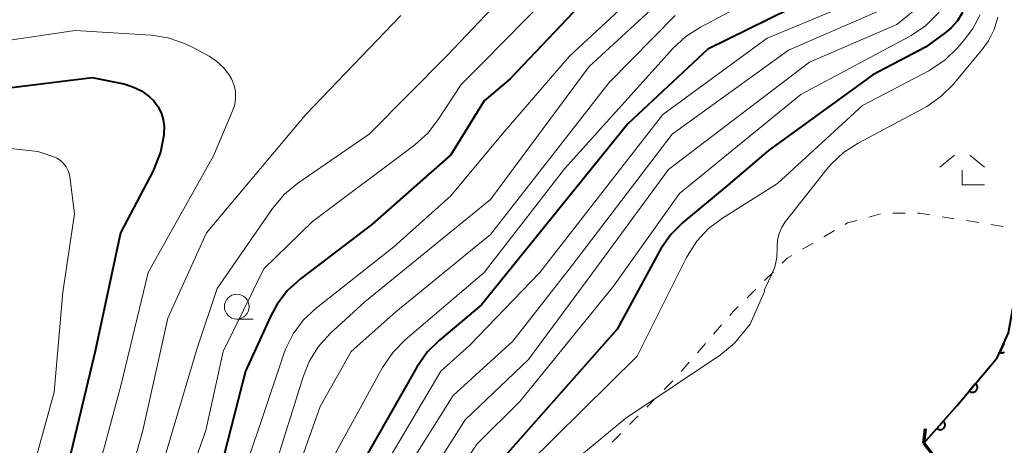
# Model space of a CAD drawing. Units: metres. Extents: x -78000 to -75999, y 30000 to 31500.
# Drawn here: x -76287 to -76187, y 31212 to 31255 of the extents above; entities that cross this region are included whole.
import ezdxf

# ---------------------------------------------------------------- set-up
doc = ezdxf.new("R2010")
doc.units = ezdxf.units.M
for name, color, linetype, lineweight in [('220300_道路橋(高架部)', 7, 'Continuous', 70), ('220399_道路橋(ひげ)', 7, 'Continuous', 70), ('510100_河川', 7, 'Continuous', 30), ('611100_コンクリート被覆(直落)', 7, 'Continuous', 30), ('630100_植生界', 7, 'Continuous', 30), ('633100_広葉樹林', 7, 'Continuous', 13), ('633300_竹林', 7, 'Continuous', 13), ('710100_等高線(計曲線)', 7, 'Continuous', 40), ('710200_等高線(主曲線)', 7, 'Continuous', 13)]:
    doc.layers.add(name, color=color, linetype=linetype, lineweight=lineweight)

msp = doc.modelspace()

# ---------------------------------------------------------------- linework, layer by layer
at = {"layer": '220300_道路橋(高架部)', "linetype": 'Continuous', "lineweight": 70, "flags": 128}
msp.add_lwpolyline([(-76195.18, 31211.72), (-76190.62, 31205.89)], dxfattribs=at)
at = {"layer": '220399_道路橋(ひげ)', "linetype": 'Continuous', "lineweight": 70, "flags": 128}
msp.add_lwpolyline([(-76195.18, 31211.72), (-76195, 31213.21)], dxfattribs=at)
at = {"layer": '510100_河川', "linetype": 'Continuous', "lineweight": 30, "flags": 128}
msp.add_lwpolyline([(-76195.18, 31211.72), (-76191.82, 31215.5), (-76187.75, 31220.36), (-76186.61, 31222.9), (-76185.8, 31227.44), (-76185.51, 31229.65), (-76184, 31240.29)], dxfattribs=at)
at = {"layer": '611100_コンクリート被覆(直落)', "linetype": 'Continuous', "lineweight": 40, "flags": 128}
for points in [[(-76195.18, 31211.72), (-76191.82, 31215.5), (-76187.75, 31220.36), (-76186.61, 31222.9), (-76185.8, 31227.44), (-76185.51, 31229.65), (-76184, 31240.29)], [(-76187.017, 31221.78), (-76187.054, 31221.803), (-76187.093, 31221.823), (-76187.503, 31220.911), (-76187.462, 31220.894), (-76187.42, 31220.882), (-76187.378, 31220.873), (-76187.335, 31220.868), (-76187.291, 31220.867), (-76187.247, 31220.869), (-76187.204, 31220.875), (-76187.162, 31220.886), (-76187.12, 31220.899), (-76187.08, 31220.917), (-76187.042, 31220.937), (-76187.006, 31220.961)]]:
    msp.add_lwpolyline(points, dxfattribs=at)
for points in [[(-76189.931, 31217.756), (-76190.573, 31216.989), (-76190.538, 31216.963), (-76190.501, 31216.94), (-76190.463, 31216.919), (-76190.422, 31216.902), (-76190.381, 31216.89), (-76190.338, 31216.88), (-76190.295, 31216.874), (-76190.252, 31216.873), (-76190.208, 31216.874), (-76190.164, 31216.881), (-76190.122, 31216.889), (-76190.08, 31216.903), (-76190.04, 31216.92), (-76190.001, 31216.94), (-76189.964, 31216.964), (-76189.93, 31216.99), (-76189.898, 31217.019), (-76189.868, 31217.052), (-76189.842, 31217.087), (-76189.819, 31217.123), (-76189.799, 31217.161), (-76189.782, 31217.202), (-76189.769, 31217.244), (-76189.759, 31217.286), (-76189.753, 31217.329), (-76189.752, 31217.373), (-76189.753, 31217.417), (-76189.76, 31217.46), (-76189.769, 31217.503), (-76189.782, 31217.544), (-76189.799, 31217.584), (-76189.819, 31217.623), (-76189.843, 31217.66), (-76189.869, 31217.694), (-76189.898, 31217.726)], [(-76193.187, 31213.962), (-76193.851, 31213.215), (-76193.817, 31213.187), (-76193.781, 31213.163), (-76193.744, 31213.142), (-76193.704, 31213.124), (-76193.662, 31213.11), (-76193.62, 31213.099), (-76193.577, 31213.091), (-76193.534, 31213.089), (-76193.49, 31213.089), (-76193.446, 31213.094), (-76193.403, 31213.102), (-76193.362, 31213.114), (-76193.321, 31213.13), (-76193.281, 31213.148), (-76193.244, 31213.171), (-76193.209, 31213.197), (-76193.176, 31213.225), (-76193.145, 31213.256), (-76193.118, 31213.291), (-76193.094, 31213.327), (-76193.072, 31213.364), (-76193.054, 31213.404), (-76193.04, 31213.445), (-76193.029, 31213.488), (-76193.022, 31213.531), (-76193.02, 31213.574), (-76193.019, 31213.618), (-76193.025, 31213.662), (-76193.032, 31213.704), (-76193.045, 31213.746), (-76193.06, 31213.787), (-76193.079, 31213.826), (-76193.102, 31213.864), (-76193.127, 31213.898), (-76193.155, 31213.932)]]:
    msp.add_lwpolyline(points, close=True, dxfattribs=at)
at = {"layer": '630100_植生界', "linetype": 'Continuous', "lineweight": 13}
for p, q in [((-76200.748, 31234.598), (-76199.542, 31234.929)), ((-76198.301, 31234.99), (-76197.051, 31234.99)), ((-76193.328, 31234.635), (-76192.093, 31234.441)), ((-76190.858, 31234.248), (-76189.623, 31234.055)), ((-76205.288, 31232.607), (-76204.209, 31233.238)), ((-76188.388, 31233.862), (-76187.153, 31233.668)), ((-76207.446, 31231.344), (-76206.367, 31231.975)), ((-76211.273, 31228.182), (-76210.384, 31229.061)), ((-76213.05, 31226.424), (-76212.162, 31227.303)), ((-76216.436, 31222.75), (-76215.617, 31223.694)), ((-76218.075, 31220.862), (-76217.255, 31221.806)), ((-76219.713, 31218.973), (-76218.894, 31219.917)), ((-76221.425, 31217.153), (-76220.546, 31218.042)), ((-76223.183, 31215.376), (-76222.304, 31216.264)), ((-76224.941, 31213.598), (-76224.062, 31214.487)), ((-76226.698, 31211.82), (-76225.819, 31212.709))]:
    msp.add_line(p, q, dxfattribs=at)
at = {"layer": '630100_植生界', "linetype": 'Continuous', "lineweight": 13, "flags": 128}
for points in [[(-76203.13, 31233.869), (-76202.89, 31234.01), (-76201.953, 31234.267)], [(-76195.801, 31234.99), (-76195.6, 31234.99), (-76194.563, 31234.828)], [(-76209.495, 31229.94), (-76208.99, 31230.44), (-76208.525, 31230.712)], [(-76214.798, 31224.639), (-76214.45, 31225.04), (-76213.939, 31225.545)]]:
    msp.add_lwpolyline(points, dxfattribs=at)
at = {"layer": '633100_広葉樹林', "linetype": 'Continuous', "lineweight": 13}
msp.add_line((-76264.65, 31224.29), (-76262.983, 31224.29), dxfattribs=at)
msp.add_circle((-76264.65, 31225.54), 1.25, dxfattribs=at)
at = {"layer": '633300_竹林', "linetype": 'Continuous', "lineweight": 13}
for p, q in [((-76192.087, 31240.87), (-76193.55, 31239.67)), ((-76190.513, 31240.87), (-76189.05, 31239.67)), ((-76191.3, 31237.87), (-76189.05, 31237.87))]:
    msp.add_line(p, q, dxfattribs=at)
at = {"layer": '633300_竹林', "linetype": 'Continuous', "lineweight": 13, "flags": 128}
msp.add_lwpolyline([(-76191.3, 31237.87), (-76191.3, 31239.37)], dxfattribs=at)
at = {"layer": '710100_等高線(計曲線)', "linetype": 'Continuous', "lineweight": 40, "flags": 128}
for points, elevation in [([(-76199.53, 31336.47), (-76199.85, 31326.15), (-76199.71, 31319), (-76201.99, 31308.01), (-76202.72, 31303), (-76202.41, 31291.59), (-76201.64, 31281), (-76201.54, 31270.46), (-76200.67, 31263.52), (-76200.64, 31262.73), (-76200.75, 31261.94), (-76200.99, 31261.19), (-76201.36, 31260.5), (-76201.68, 31260.06), (-76202.8, 31258.93), (-76204.1, 31258), (-76204.68, 31257.69), (-76217, 31251.61), (-76225.12, 31244.06), (-76239.89, 31225.71), (-76244.15, 31222.16)], 30), ([(-76230, 31256), (-76237, 31248.61), (-76239.64, 31246.36), (-76243, 31240.9), (-76251, 31233.87), (-76258.22, 31228.34), (-76259.51, 31227.16), (-76260.57, 31225.78), (-76261.25, 31224.54), (-76263.76, 31219), (-76266.34, 31209), (-76270.3, 31197.7), (-76274.87, 31187), (-76279.41, 31177), (-76281.66, 31166.34), (-76284.28, 31155), (-76287, 31144.89)], 40), ([(-76191.27, 31255.3), (-76191.77, 31254.48), (-76192.41, 31253.75), (-76193, 31253.25), (-76195, 31251.8), (-76200.33, 31249.01), (-76210.88, 31241.35), (-76215, 31237.84), (-76219.53, 31234.06), (-76220.76, 31232.83), (-76221.77, 31231.4), (-76221.91, 31231.14)], 20), ([(-76291, 31247.28), (-76279.27, 31248.73), (-76276.08, 31248.08), (-76275.15, 31247.8), (-76274.27, 31247.37), (-76273.49, 31246.79), (-76273.05, 31246.36), (-76272.62, 31245.79), (-76272.29, 31245.15), (-76272.08, 31244.47), (-76271.99, 31243.76), (-76272.01, 31243.18), (-76272.04, 31242.91), (-76272.37, 31241.19)], 50), ([(-76272.37, 31241.19), (-76272.99, 31239.57), (-76273.12, 31239.3), (-76276.42, 31233), (-76278.98, 31221.02), (-76281.35, 31211), (-76284.4, 31199.6), (-76289.47, 31189)], 50), ([(-76221.91, 31231.14), (-76226.18, 31223.26)], 20), ([(-76226.18, 31223.26), (-76241.35, 31206.09)], 20), ([(-76244.15, 31222.16), (-76245.38, 31220.93), (-76246.43, 31219.43), (-76255, 31204.36), (-76260.08, 31193), (-76264.5, 31181.5), (-76269, 31170.96), (-76274.24, 31151), (-76278.03, 31139.97), (-76279.04, 31130.96), (-76279.53, 31121), (-76279.39, 31110.61), (-76278.97, 31101), (-76279.88, 31090.12), (-76280.09, 31085.8), (-76280.33, 31084.07), (-76280.86, 31082.41), (-76281.68, 31080.87), (-76281.81, 31080.68), (-76286.27, 31074.09), (-76295, 31061.6), (-76296.72, 31057.67)], 30)]:
    msp.add_lwpolyline(points, dxfattribs=dict(at, elevation=elevation))
at = {"layer": '710200_等高線(主曲線)', "linetype": 'Continuous', "lineweight": 13, "flags": 128}
for points, elevation in [([(-76195, 31274.82), (-76192.58, 31267.7), (-76192.16, 31266), (-76192.05, 31264.21), (-76192.18, 31259.13), (-76192.3, 31258.08), (-76192.6, 31257.07), (-76193.07, 31256.13), (-76193.62, 31255.37), (-76193.77, 31255.2), (-76195.01, 31253.97), (-76196.44, 31252.98), (-76196.68, 31252.85), (-76207.62, 31247), (-76219.88, 31237), (-76226.54, 31227.62), (-76235.98, 31215.98), (-76240.33, 31211.67), (-76250.38, 31197), (-76254.38, 31185.62), (-76259.19, 31175), (-76264.83, 31153), (-76268.31, 31141.69), (-76271.17, 31125)], 22), ([(-76194.34, 31267.66), (-76193.76, 31263), (-76194.12, 31259.29), (-76194.29, 31258.35), (-76194.63, 31257.44), (-76195.12, 31256.62), (-76195.75, 31255.88), (-76196.12, 31255.55), (-76197.91, 31254.09), (-76206.73, 31250.27), (-76221, 31239.41), (-76228.63, 31229), (-76235.16, 31220.19), (-76241.55, 31214.1), (-76251.36, 31198.64), (-76255.55, 31187), (-76261, 31175.37), (-76266.2, 31156.2), (-76270.38, 31143), (-76273.18, 31124.82)], 24), ([(-76231, 31259.16), (-76239.78, 31250.22), (-76241.97, 31248.03), (-76244.27, 31244.49), (-76245.34, 31243.11), (-76246.65, 31241.93), (-76257, 31234.15), (-76261.92, 31229.38), (-76266.04, 31221), (-76267.77, 31213), (-76271.53, 31202.47), (-76275.94, 31191), (-76281, 31179.88), (-76283.45, 31169), (-76285.61, 31158.39), (-76289.05, 31147)], 42), ([(-76222.3, 31259), (-76231, 31250.9), (-76237.81, 31243), (-76243, 31236.74), (-76248.76, 31231.59), (-76256.63, 31225.39), (-76257.9, 31224.19), (-76258.95, 31222.8), (-76259.73, 31221.24), (-76259.94, 31220.66), (-76262.1, 31214.11), (-76265.94, 31203), (-76269.88, 31192.12), (-76274.83, 31181), (-76278.51, 31169.49), (-76280.9, 31159), (-76283.79, 31148.21), (-76286.81, 31137)], 38), ([(-76219.12, 31259), (-76229, 31249.86), (-76239, 31236.38), (-76251.71, 31226.04), (-76255.2, 31222.81), (-76256.37, 31221.52), (-76257.29, 31220.05), (-76257.94, 31218.45), (-76262.14, 31205), (-76265.33, 31198.67), (-76269.32, 31187), (-76274.19, 31175.81), (-76277.4, 31165), (-76279.46, 31154.54), (-76283.16, 31143), (-76285.47, 31132.53), (-76286.56, 31121)], 36), ([(-76235, 31259.8), (-76243.34, 31251), (-76251.27, 31243), (-76258.47, 31238.05), (-76259.82, 31236.94), (-76261.04, 31235.48), (-76266.63, 31227.37), (-76268.67, 31221.33), (-76271.72, 31211), (-76275, 31199.91), (-76279.67, 31189), (-76284.78, 31175.22)], 44), ([(-76207.17, 31259.45), (-76217.77, 31253.83), (-76219.24, 31252.88), (-76220.51, 31251.69), (-76231.5, 31239.5), (-76239.63, 31229), (-76247.63, 31222.19), (-76248.85, 31220.95), (-76249.91, 31219.39), (-76255.62, 31209), (-76260.74, 31197.26), (-76264.83, 31187), (-76269.1, 31176.9), (-76273.24, 31163), (-76276.15, 31151), (-76279.9, 31140.1), (-76281.54, 31129)], 32), ([(-76196.33, 31259.82), (-76196.65, 31258.77), (-76197.14, 31257.79), (-76197.8, 31256.92), (-76198.6, 31256.17), (-76199.51, 31255.57), (-76199.98, 31255.34), (-76208.87, 31251.5), (-76220.61, 31243), (-76230.81, 31229.64), (-76236.74, 31222.03), (-76242.77, 31216.55), (-76251.81, 31202.19), (-76256.14, 31191), (-76261, 31180.08), (-76265.14, 31169), (-76270.53, 31149.47), (-76273.15, 31140.78), (-76275.16, 31123)], 26), ([(-76201.25, 31256.78), (-76211.01, 31252.72), (-76221.55, 31245), (-76233.99, 31229), (-76241.09, 31221.63), (-76244, 31219), (-76254.16, 31201.84), (-76258.27, 31191), (-76262.45, 31181.55), (-76266.78, 31171), (-76272.02, 31151), (-76275.73, 31140.27), (-76277.11, 31125)], 28), ([(-76248.06, 31255), (-76257.68, 31245), (-76267.71, 31233), (-76271.62, 31224.38), (-76274.14, 31213), (-76277, 31202.82), (-76281.8, 31191), (-76286.45, 31179.55), (-76288.47, 31169)], 46), ([(-76220.33, 31255), (-76227, 31248.22), (-76239, 31232.83), (-76248.56, 31225), (-76253.09, 31221), (-76256.22, 31215.43), (-76261.35, 31201), (-76263.6, 31196.4), (-76267.62, 31185), (-76272.51, 31173.49), (-76275.33, 31163), (-76277.89, 31152.11), (-76281.53, 31141), (-76283.41, 31130.59), (-76284.2, 31119.8)], 34), ([(-76189.49, 31255.06), (-76190.21, 31253.68), (-76190.98, 31252.65), (-76191.76, 31251.75), (-76193.01, 31250.53), (-76194.45, 31249.55), (-76194.68, 31249.42), (-76201.36, 31245.91), (-76209.96, 31237.99), (-76215.54, 31234.49), (-76216.93, 31233.44), (-76218.12, 31232.16), (-76219.07, 31230.7), (-76219.17, 31230.5), (-76224.17, 31220.52), (-76237.95, 31206.91), (-76247.44, 31194.56), (-76251.6, 31183), (-76255, 31171.22), (-76259.95, 31152.05), (-76261.29, 31147), (-76264.6, 31139.4), (-76265, 31133.01), (-76266.77, 31125.05)], 18), ([(-76187.68, 31254.85), (-76188.05, 31253.6), (-76188.64, 31252.43), (-76189.27, 31251.55), (-76192.2, 31248.04), (-76193.44, 31246.81), (-76194.86, 31245.8), (-76195.18, 31245.63), (-76201.82, 31242.1), (-76203.28, 31241.15), (-76204.55, 31239.96), (-76204.97, 31239.47), (-76209.16, 31234.15), (-76209.54, 31233.58), (-76209.81, 31232.95), (-76209.97, 31232.29), (-76210, 31231.61), (-76210, 31231.53), (-76210.04, 31230.53), (-76210.25, 31229.55), (-76210.57, 31228.75), (-76211.15, 31227.54), (-76211.27, 31227.24), (-76211.3, 31227.08), (-76212.73, 31223.76), (-76214.33, 31221.84), (-76215.74, 31220.66), (-76225.29, 31214.26), (-76234.23, 31206.87)], 16), ([(-76292.18, 31251.82), (-76281, 31253.5), (-76273.31, 31253.01), (-76271.59, 31252.75), (-76269.94, 31252.19), (-76269.2, 31251.83), (-76267.45, 31250.88), (-76266.65, 31250.35), (-76265.95, 31249.7), (-76265.38, 31248.93), (-76265.16, 31248.53), (-76264.92, 31247.93), (-76264.79, 31247.3), (-76264.77, 31246.65), (-76264.86, 31246.01), (-76265.05, 31245.42), (-76267, 31240.79), (-76273.61, 31229), (-76276.35, 31217.65), (-76279.21, 31207), (-76283, 31195.29), (-76287.67, 31185)], 48), ([(-76295, 31242.36), (-76284.77, 31241.23), (-76283.26, 31240.74), (-76282.86, 31240.57), (-76282.49, 31240.33), (-76282.17, 31240.03), (-76281.9, 31239.68), (-76281.7, 31239.29), (-76281.57, 31238.87), (-76281.54, 31238.68), (-76281.05, 31234.95), (-76282.23, 31227), (-76283.11, 31216.89), (-76286.38, 31205), (-76290.18, 31195)], 52)]:
    msp.add_lwpolyline(points, dxfattribs=dict(at, elevation=elevation))

doc.saveas('drawing.dxf')
